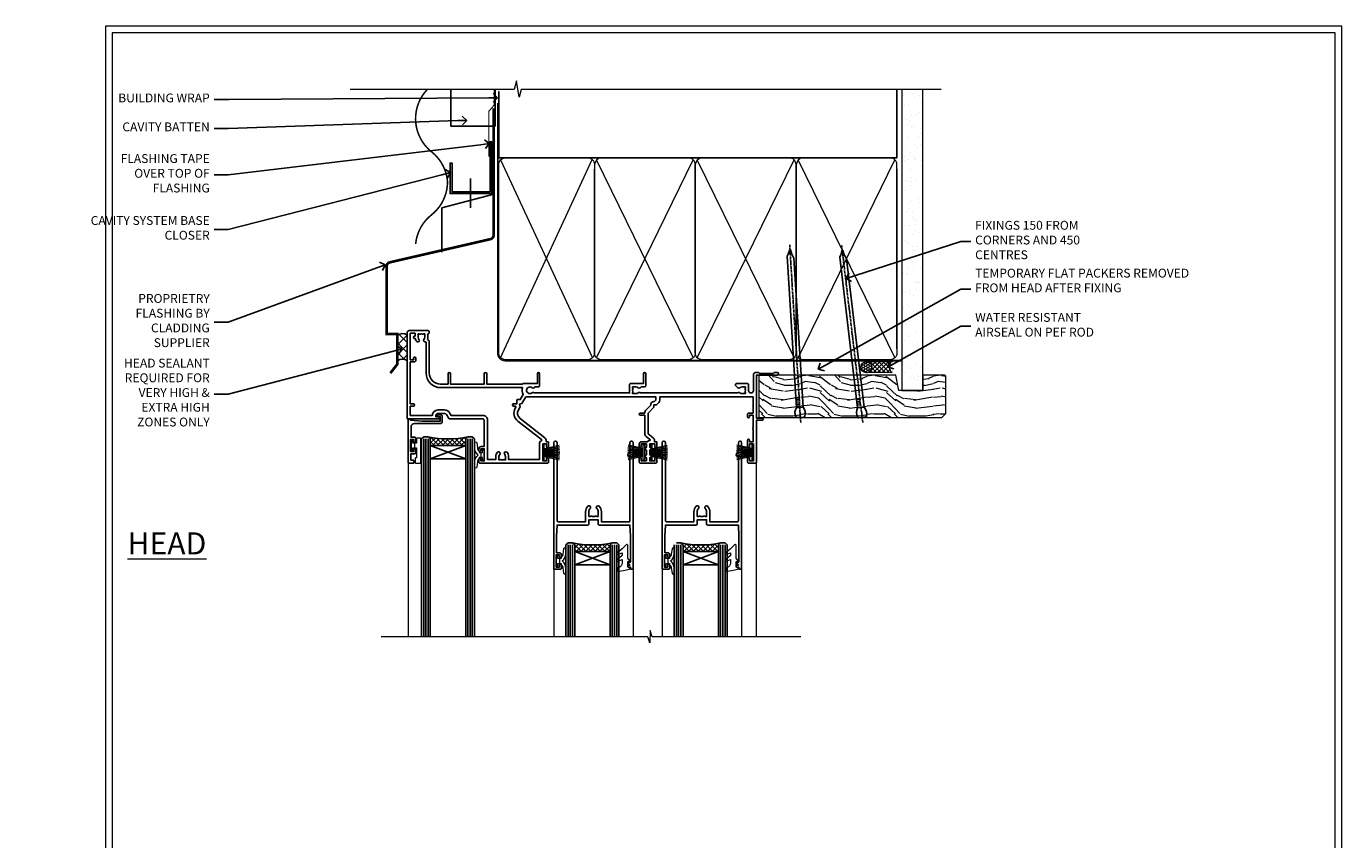
# Model space of a CAD drawing. Extents: x 2258 to 186896, y 27691 to 29841.
# Drawn here: x 17872 to 18467, y 29048 to 29416 of the extents above; entities that cross this region are included whole.
import ezdxf
from ezdxf import colors
from ezdxf.entities.mleader import LeaderData, LeaderLine
from ezdxf.math import Vec2, Vec3

# ---------------------------------------------------------------- set-up
doc = ezdxf.new("R2010")
doc.units = 0
doc.linetypes.add('CENTER', pattern=[2, 1.25, -0.25, 0.25, -0.25])
doc.linetypes.add('Dashed', pattern=[564.444447, 282.222223, -282.222223])
doc.layers.get('Defpoints').update_dxf_attribs({"color": 8})
doc.layers.add('Aluminium Systems Ltd Joinery Detail', color=7, linetype='Continuous')
doc.layers.add('Aluminium Systems Ltd Notes', color=7, linetype='Continuous')
doc.layers.add('HARDWARE', color=8, linetype='Continuous', lineweight=5)
doc.layers.add('Viewport', color=7, linetype='Continuous', plot=False)
doc.styles.add('ASL TXT 50', font='romans.shx', dxfattribs={"height": 100})
doc.styles.get("Standard").update_dxf_attribs({"font": 'arial.ttf'})

# ---------------------------------------------------------------- blocks, each defined once
blk = doc.blocks.new('CAVITY CLOSER')
at = {"layer": 'Aluminium Systems Ltd Joinery Detail', "color": 0}
blk.add_line((-9.54, 6.78), (-9.54, -6.49), dxfattribs=at)
blk.add_lwpolyline([(0, 23.52), (-0.72, 23.53), (-0.72, 0.78), (-17.93, 0.78), (-17.93, 13.84), (-18.84, 13.84), (-18.84, 0), (0, 0), (0, 23.52)], dxfattribs=at)
blk.add_lwpolyline([(-5.12, 0.78), (-13.72, 0.78), (-13.72, 0), (-5.12, 0)], close=True, dxfattribs=at)
blk = doc.blocks.new('Horizontal Profile Metal CC Head F1R')
at = {"layer": 'Aluminium Systems Ltd Joinery Detail'}
h = blk.add_hatch(dxfattribs=at)
h.set_pattern_fill('ANSI37', color=256)
h.set_pattern_definition([(45, (-270.6128, -10568.8198), (-2.245064, 2.245064), []), (135, (-270.6128, -10568.8198), (-2.245064, -2.245064), [])])
h.paths.add_polyline_path([(-131.39, 28.02, 0.280233), (-135.84, 27.83), (-135.84, 16.28, -0.324367), (-131.39, 16.37)])
at = {"color": 0}
for p in [(-92.3, 91.7), (-115.74, 65.46)]:
    blk.add_line(p, (-115.74, 85.46), dxfattribs=at)
at = {"layer": 'Aluminium Systems Ltd Joinery Detail'}
for points, const_width in [([(-122.44, 138.95, 0.439873), (-120.41, 110.81, -0.208868), (-113.21, 97.29)], 0.7), ([(-92.3, 130.48), (-92.3, 73.24, -0.329976), (-93.72, 71.32), (-139.35, 60.8, 0.329976), (-140.77, 58.89), (-140.77, 28.38), (-135.84, 28.38), (-135.84, 14.82), (-139.06, 10.66)], 1.2), ([(-113.21, 97.29, -0.229086), (-120.47, 82.29, 0.203603), (-127.63, 69.15)], 0.7)]:
    blk.add_lwpolyline(points, format="xyb", dxfattribs=dict(at, const_width=const_width))
blk.add_lwpolyline([(-91.7, 138.93), (-91.7, 122.43), (-111.7, 122.43), (-111.7, 138.93)], dxfattribs=at)
at = {"layer": 'Aluminium Systems Ltd Joinery Detail', "linetype": 'Dashed', "ltscale": 0.01, "const_width": 0.5}
blk.add_lwpolyline([(-92.04, 138.95), (-92.04, 132.03), (-94.54, 129.16), (-94.54, 108.57)], dxfattribs=at)
at = {"layer": 'Aluminium Systems Ltd Joinery Detail'}
for centre, radius, start, end in [((-133.47, 24.27), 4.29, 61.0439, 123.66247), ((-133.55, 13.26), 3.79, 55.21789, 127.10339)]:
    blk.add_arc(centre, radius, start, end, dxfattribs=at)
at = {"color": 0}
blk.add_blockref('CAVITY CLOSER', (-93.22, 91.89), dxfattribs=at)
blk = doc.blocks.new('_Open90')
at = {"color": 0, "linetype": 'ByBlock', "lineweight": -2}
for p, q in [((0, 0), (-1, 0)), ((-0.5, 0.5), (0, 0)), ((0, 0), (-0.5, -0.5))]:
    blk.add_line(p, q, dxfattribs=at)
blk = doc.blocks.new('Page Layout')
at = {"layer": 'Aluminium Systems Ltd Joinery Detail', "color": 8, "lineweight": 5}
blk.add_lwpolyline([(0, 730.13), (0, 0), (553.08, 0), (553.08, 730.13)], close=True, dxfattribs=at)
blk = doc.blocks.new('PB69750-4B')
for p, q in [((-1.75, 0.5), (-3.32, 7.32)), ((-1.43, 0.5), (-2.72, 7.38)), ((-1.11, 0.5), (-2.12, 7.43)), ((-0.8, 0.5), (-1.52, 7.46)), ((-0.48, 0.5), (-0.91, 7.49)), ((-0.16, 0.5), (-0.3, 7.5)), ((0.16, 0.5), (0.3, 7.5)), ((0.48, 0.5), (0.91, 7.49)), ((0.8, 0.5), (1.52, 7.46)), ((1.11, 0.5), (2.12, 7.43)), ((1.43, 0.5), (2.72, 7.38)), ((1.75, 0.5), (3.32, 7.32))]:
    blk.add_line(p, q)
blk.add_lwpolyline([(-3.45, 0), (3.45, 0), (3.45, 0.5), (-3.45, 0.5)], close=True)
blk = doc.blocks.new('SH270B')
blk.add_blockref('PB69750-4B', (0, 0))
blk = doc.blocks.new('10F302-22539')
at = {"transparency": 33554687, "flags": 128}
for points in [[(166.12, -21, -0.198912), (165.91, -20.91), (165.6, -20.6), (159.4, -20.6), (159.09, -20.91, -0.198912), (158.88, -21), (157.6, -21, -0.414214), (156.6, -20), (156.6, -12.8, 0.414214), (155.6, -11.8), (155.4, -11.8, 0.414214), (154.4, -12.8), (154.4, -15.7, -0.414214), (154.1, -16), (148.8, -16, -0.414214), (148.5, -15.7), (148.5, -15.41, -0.199518), (148.65, -15.05), (149.55, -14.15, -0.395302), (150.51, -14.13, 0.182676), (151.5, -14.5), (153, -14.5), (153, -14.13, -0.241744), (152.91, -13.5, 0.171573), (152.91, -12.5, -0.241744), (153, -11.87), (153, -11.5), (151.5, -11.5, 0.182676), (150.51, -11.88, -0.421411), (149.51, -11.8), (105.49, -11.8, -0.421411), (104.49, -11.88, 0.182676), (103.5, -11.5), (102, -11.5), (102, -11.87, -0.241744), (102.09, -12.5, 0.171573), (102.09, -13.5, -0.241744), (102, -14.13), (102, -14.5), (103.5, -14.5, 0.182676), (104.49, -14.13, -0.395302), (105.45, -14.15), (105.8, -14.5), (107.4, -14.5, -0.414214), (107.9, -15), (107.9, -20.5, -1), (106.9, -20.5), (106.9, -16), (100.9, -16, -0.414214), (100.6, -15.7), (100.6, -11.8), (57.49, -11.8, -0.421411), (56.49, -11.88, 0.182676), (55.5, -11.5, 1.447009), (56.49, -14.13, -0.395302), (57.45, -14.15), (57.8, -14.5), (59.4, -14.5, -0.414214), (59.9, -15), (59.9, -20.5, -1), (58.9, -20.5), (58.9, -16), (52.4, -16, -0.414214), (52.2, -15.8), (52.2, -15.8), (36, -15.8), (36, -20.45, -1), (34.9, -20.45), (34.9, -15.8), (19.6, -15.8), (19.6, -20.45, -1), (18.5, -20.45), (18.5, -15.8), (15, -15.8, 0.414214), (10, -20.8), (10, -34.68, -0.260614), (9.24, -36.04, -0.084234), (9.4, -37), (9.4, -38.5), (9.5, -38.5, -0.414214), (10, -39), (10, -39.5, -0.414214), (9.5, -40), (1, -40, -0.414214), (0, -39), (0, -0.3, -0.414214), (0.3, 0), (14.5, 0, -1), (14.5, -1), (13, -1), (13, -1.5, 0.414214), (14, -2.5), (16.98, -2.5, 0.267949), (17.85, -2), (18.86, -0.25, -0.267949), (19.29, 0), (34.3, 0, 0.414214), (34.8, 0.5), (34.8, 12.5), (33.5, 12.5, -0.414214), (32.5, 13.5), (32.5, 14.3, -1), (33.4, 14.3), (33.4, 13.5), (34.9, 13.5), (34.9, 19), (33.4, 19), (33.4, 18.2, -1), (32.5, 18.2), (32.5, 19.5, -0.414214), (33, 20), (63.5, 20, -0.414214), (64, 19.5), (64, 17.85, -1), (63.1, 17.85), (63.1, 19), (61.4, 19), (61.4, 11.3), (63.1, 11.3), (63.1, 12.45, -1), (64, 12.45), (64, 10.5, -0.414214), (63.8, 10.3), (62.9, 10.3), (62.9, 9.71, -0.230868), (62.32, 8.53), (51.06, -0.27, 0.373885), (50.31, -4.13), (51.14, -5.56), (50.85, -6.66), (51.94, -6.95), (53.7, -10), (112.55, -10), (112.55, -8.59), (111.86, -7.9, -0.5), (110.16, -6.2), (108.09, -4.13, -0.198912), (107.5, -2.71), (107.5, -2.7), (105.5, -2.7, -1), (105.5, -1.7), (107.5, -1.7), (107.5, 6.71, -0.230868), (108.08, 7.9), (109.83, 9.27, 0.691772), (109.66, 9.8, -0.198401), (108.63, 10.3), (106, 10.3, -0.414214), (105, 11.3), (105, 12.45, -1), (105.9, 12.45), (105.9, 11.3), (108.25, 11.3), (108.25, 12.75, -1), (108.25, 14.05), (108.25, 16.25, -1), (108.25, 17.55), (108.25, 19), (105.9, 19), (105.9, 17.85, -1), (105, 17.85), (105, 19.5, -0.414214), (105.5, 20), (112.5, 20, -0.414214), (113, 19.5), (113, 17.85, -1), (112.1, 17.85), (112.1, 19), (109.75, 19), (109.75, 17.55, -1), (109.75, 16.25), (109.75, 14.05, -1), (109.75, 12.75), (109.75, 11.3), (112.1, 11.3), (112.1, 12.45, -1), (113, 12.45), (113, 10.5, -0.414214), (112.8, 10.3), (111.9, 10.3), (111.9, 9.71, -0.230868), (111.32, 8.53), (109, 6.71), (109, -2.22, 0.198912), (109.29, -2.93), (111.64, -5.28), (111.64, -6.41), (112.77, -6.41), (113.81, -7.45, -0.198912), (114.25, -8.51), (114.25, -10), (156.5, -10), (156.5, -2.7), (154.5, -2.7, -0.414214), (154, -2.2), (154, -0.9, -1), (154.8, -0.9), (154.8, -1.7), (156.5, -1.7), (156.5, 3.9, -0.499995), (156.5, 4.7), (156.5, 10.3), (154.8, 10.3), (154.8, 9.5, -1), (154, 9.5), (154, 12.45, -1), (154.9, 12.45), (154.9, 11.3), (156.6, 11.3), (156.6, 19), (154.9, 19), (154.9, 17.85, -1), (154, 17.85), (154, 19.5, -0.414214), (154.5, 20), (157.5, 20, -0.414214), (158, 19.5), (158, 0.6), (160.5, 0.6, -1), (160.5, -0.4), (158, -0.4), (158, -19.8), (167.4, -19.8, -1), (167.4, -21)], [(48.1, -6.8), (49.6, -6.8), (49.6, -8.5, 0.414214), (49.9, -8.8), (51.16, -8.8), (52.52, -11.16, 0.229764), (52.21, -14.2), (15.2, -14.2, 0.414214), (8.6, -20.8), (8.6, -34.68, -0.499277), (8.34, -34.87, 0.750393), (7.63, -36.01, -0.182676), (8, -37), (8, -38.5), (7.63, -38.5, 0.241744), (7, -38.41, -0.171573), (6, -38.41, 0.241744), (5.37, -38.5), (5, -38.5), (5, -37, -0.182676), (5.38, -36.01, 1), (4.33, -35.08, 0.138234), (3.64, -36.5), (3.4, -36.5, 1), (3.4, -37.5), (3.6, -37.5), (3.6, -38.8), (1.4, -38.8), (1.4, -26.8), (3.02, -26.8), (2.91, -27.41, 1), (3.89, -27.59), (4.02, -26.86, 0.466308), (3.13, -25.8), (1.4, -25.8), (1.4, -6.8), (2.9, -6.8, 1), (2.9, -5.8), (1.4, -5.8), (1.4, -1.6), (11.4, -1.6, 0.40299), (14, -4.1), (16.98, -4.1, 0.267949), (19.23, -2.8), (19.92, -1.6), (34.3, -1.6, 0.414214), (36.4, 0.5), (36.4, 18.4), (40.1, 18.4), (40.1, 17, 0.182676), (40.83, 15.08, 1), (41.88, 16.01, -0.182676), (41.5, 17), (41.5, 18.5), (41.87, 18.5, 0.241744), (42.5, 18.41, -0.171573), (43.5, 18.41, 0.241744), (44.13, 18.5), (44.5, 18.5), (44.5, 17, -0.182676), (44.13, 16.01, 1), (45.18, 15.08, 0.182676), (45.9, 17), (45.9, 18.4), (59.8, 18.4), (59.8, 11.3, 0.289788), (60.71, 9.85, -0.557988), (60.77, 9.35), (50.08, 0.99, 0.373885), (48.93, -4.93), (49.17, -5.35, -0.57735), (48.91, -5.8), (48.1, -5.8, 1)]]:
    blk.add_lwpolyline(points, format="xyb", close=True, dxfattribs=at)
blk = doc.blocks.new('BS020-Comp')
blk.add_lwpolyline([(0.4, -0.85), (-0.35, -0.85), (-0.35, -0.36, 0.221673), (-0.44, -0.17, -0.187564), (-1.14, 1.1), (-1.45, 3.52, 0.936585), (-2.45, 3.45), (-2.45, 1.36, 0.241598), (-0.75, -1.95, 0.241598), (-2.45, -5.26), (-2.45, -7.35, 0.936585), (-1.45, -7.42), (-1.14, -5, -0.187564), (-0.44, -3.73, 0.221673), (-0.35, -3.54), (-0.35, -3.05), (0.4, -3.05)], format="xyb", close=True)
blk.add_lwpolyline([(0.4, -3.05), (1.15, -3.05), (1.15, -4.1, 0.414214), (1.4, -4.35), (1.7, -4.35, 0.414214), (1.95, -4.1), (1.95, 0.2, 0.414214), (1.7, 0.45), (1.4, 0.45, 0.414214), (1.15, 0.2), (1.15, -0.85), (0.4, -0.85)], format="xyb")
blk = doc.blocks.new('GW040')
blk.add_lwpolyline([(-0.25, 2.35), (0.2, 2.35), (0.2, -0.2), (-0.35, -0.2, 0.609409), (-0.55, -0.59), (0.2, -1.65), (0.2, -7.52, 0.702362), (0.91, -7.77), (2.76, -5.94), (5.07, -4, 0.8391), (4.73, -3.4), (2.76, -4.12), (2.76, -2.82), (5.07, -0.88, 0.8391), (4.73, -0.28), (2.76, -1), (2.76, 0.58, -0.334595), (4.21, 2.5), (4.66, 2.63, 0.310508), (4.8, 2.8), (4.9, 3.93, 0.452117), (4.69, 4.15, 0.058319), (-0.46, 3.34, 0.336231), (-0.75, 2.95), (-0.75, 2.85, 0.414214)], format="xyb", close=True)
blk = doc.blocks.new('10B116-22519')
at = {"flags": 128}
blk.add_lwpolyline([(-13.1, 0.5, 0.414214), (-12.9, 0.7), (-12.9, 1), (-7.9, 1.5), (0.5, 1.5), (0.5, -0.55), (-0.8, -0.55, 0.668179), (-0.94, -0.89), (-0.44, -1.39, 0.198912), (-0.3, -1.45), (0.5, -1.45, 0.414214), (1.4, -0.55), (1.4, 1.6, 0.414214), (0.5, 2.5), (-11.2, 2.5, -0.414214), (-12.7, 4), (-12.7, 8.7), (-11, 8.7, 0.414214), (-10.5, 9.2), (-10.5, 10.5, 1), (-11.4, 10.5), (-11.4, 9.7), (-12.9, 9.7), (-12.9, 15.2), (-11.4, 15.2), (-11.4, 14.4, 1), (-10.5, 14.4), (-10.5, 15.7, 0.414214), (-11, 16.2), (-12.8, 16.2), (-12.8, 19.1), (-11.7, 19.1, 0.414214), (-11.4, 19.4), (-11.4, 20.2, 0.414214), (-11.7, 20.5), (-13.7, 20.5, 0.414214), (-14, 20.2), (-14, 0.7, 0.414214), (-13.8, 0.5)], format="xyb", close=True, dxfattribs=at)
blk = doc.blocks.new('BS024')
at = {"color": 1}
blk.add_lwpolyline([(-0.4, -3.05), (-0.4, -0.85), (0.45, -0.85), (0.45, 3.6), (0.25, 3.6, -0.414214), (-0.05, 3.9), (-0.05, 5.8, -0.414214), (0.25, 6.1), (2.15, 6.1, -0.414214), (2.45, 5.8), (2.45, -5, -0.414214), (2.2, -5.25), (0.7, -5.25, -0.414214), (0.45, -5), (0.45, -3.05)], format="xyb", close=True, dxfattribs=at)
blk.add_lwpolyline([(-0.4, -3.05), (-1.15, -3.05), (-1.15, -4.1, -0.414214), (-1.4, -4.35), (-1.7, -4.35, -0.414214), (-1.95, -4.1), (-1.95, 0.2, -0.414214), (-1.7, 0.45), (-1.4, 0.45, -0.414214), (-1.15, 0.2), (-1.15, -0.85), (-0.4, -0.85)], format="xyb", dxfattribs=at)
blk = doc.blocks.new('10P302')
blk.add_lwpolyline([(-5.25, 46.9, -0.414214), (-5.45, 47.1), (-5.45, 47.21, -0.211645), (-5.38, 47.36), (-4.45, 48.21), (-4.45, 48.25), (-5.25, 48.25, -0.414214), (-5.45, 48.45), (-5.45, 48.95, -0.414214), (-5.25, 49.15), (-4.25, 49.15), (-4.25, 49.95, -0.414214), (-4.05, 50.15), (-3.15, 50.15, -0.414214), (-2.95, 49.95), (-2.95, -7.1, -1), (-4.45, -7.1), (-4.45, -4.7, -0.57735), (-4.45, -4), (-4.45, -2.35), (-4.75, -2.35, -1), (-4.75, -0.95), (-4.45, -0.95), (-4.45, 28.15, 0.414214), (-4.95, 28.65), (-17.35, 28.65), (-17.35, 24.15, -0.197653), (-18.39, 21.62, -1), (-19.46, 22.67, 0.197653), (-18.85, 24.15), (-18.85, 26.25), (-19.37, 26.25, -0.308127), (-20.15, 26.09, 0.199116), (-21.75, 26.09, -0.308127), (-22.53, 26.25), (-23.05, 26.25), (-23.05, 24.15, 0.197653), (-22.44, 22.67, -1), (-23.51, 21.62, -0.197653), (-24.55, 24.15), (-24.55, 28.65), (-36.95, 28.65, 0.414214), (-37.45, 28.15), (-37.45, -4, -0.57735), (-37.45, -4.7), (-37.45, -7.1, -1), (-38.95, -7.1), (-38.95, 49.85, -0.414214), (-38.65, 50.15), (-35.95, 50.15, -0.414214), (-35.45, 49.65), (-35.45, 48.35, -1), (-36.35, 48.35), (-36.35, 49.15), (-37.85, 49.15), (-37.85, 43.65), (-36.35, 43.65), (-36.35, 44.45, -1), (-35.45, 44.45), (-35.45, 43.65, -0.414214), (-36.45, 42.65), (-37.65, 42.65), (-37.65, 35.15), (-37.45, 30.15), (-23.55, 30.15, -0.414214), (-23.05, 29.65), (-23.05, 27.75), (-18.85, 27.75), (-18.85, 29.65, -0.414214), (-18.35, 30.15), (-4.45, 30.15), (-4.25, 35.15), (-4.25, 46.9)], format="xyb", close=True)
blk = doc.blocks.new('F1 STKD Square Head')
h = blk.add_hatch()
h.set_pattern_fill('ANSI37', color=251, scale=12)
h.set_pattern_definition([(45, (12, 1), (-1.06066, 1.06066), []), (135, (12, 1), (-1.06066, -1.06066), [])])
edge = h.paths.add_edge_path()
edge.add_line((-196.51, -25), (-212.51, -25))
edge.add_line((-212.51, -25), (-212.51, -22))
edge.add_line((-212.51, -22), (-213.51, -21))
edge.add_arc((-204.51, 19), 41, 257.31962, 282.68038)
edge.add_line((-195.51, -21), (-196.51, -22))
edge.add_line((-196.51, -22), (-196.51, -25))
h = blk.add_hatch()
h.set_pattern_fill('ANSI37', color=251, scale=12)
h.set_pattern_definition([(45, (10.8826, 20.7239), (-1.06066, 1.06066), []), (135, (10.8826, 20.7239), (-1.06066, -1.06066), [])])
edge = h.paths.add_edge_path()
edge.add_line((-147.21, -72.95), (-131.21, -72.95))
edge.add_line((-131.21, -72.95), (-131.21, -69.95))
edge.add_line((-131.21, -69.95), (-130.21, -68.95))
edge.add_arc((-139.21, -28.95), 41, 257.31962, 282.68038, ccw=False)
edge.add_line((-148.21, -68.95), (-147.21, -69.95))
edge.add_line((-147.21, -69.95), (-147.21, -72.95))
h = blk.add_hatch()
h.set_pattern_fill('ANSI37', color=251, scale=12)
h.set_pattern_definition([(45, (10.8826, 20.7239), (-1.06066, 1.06066), []), (135, (10.8826, 20.7239), (-1.06066, -1.06066), [])])
edge = h.paths.add_edge_path()
edge.add_line((-98.21, -72.95), (-82.21, -72.95))
edge.add_line((-82.21, -72.95), (-82.21, -69.95))
edge.add_line((-82.21, -69.95), (-81.21, -68.95))
edge.add_arc((-90.21, -28.95), 41, 257.31962, 282.68038, ccw=False)
edge.add_line((-99.21, -68.95), (-98.21, -69.95))
edge.add_line((-98.21, -69.95), (-98.21, -72.95))
for p, q in [((-216.51, -22), (-215.51, -21)), ((-216.51, -111.51), (-216.51, -22)), ((-215.51, -21), (-213.51, -21)), ((-213.51, -21), (-212.51, -22)), ((-212.51, -22), (-212.51, -111.51)), ((-196.51, -22), (-195.51, -21)), ((-196.51, -111.51), (-196.51, -22)), ((-195.51, -21), (-193.51, -21)), ((-193.51, -21), (-192.51, -22)), ((-192.51, -22), (-192.51, -111.51)), ((-150.21, -68.95), (-151.21, -69.95)), ((-151.21, -69.95), (-151.21, -111.51)), ((-148.21, -68.95), (-150.21, -68.95)), ((-147.21, -69.95), (-148.21, -68.95)), ((-147.21, -111.51), (-147.21, -69.95)), ((-130.21, -68.95), (-131.21, -69.95)), ((-131.21, -69.95), (-131.21, -111.51)), ((-128.21, -68.95), (-130.21, -68.95)), ((-127.21, -69.95), (-128.21, -68.95)), ((-127.21, -111.51), (-127.21, -69.95)), ((-102.21, -69.95), (-102.21, -111.51)), ((-99.21, -68.95), (-101.21, -68.95)), ((-98.21, -69.95), (-99.21, -68.95)), ((-98.21, -111.51), (-98.21, -69.95)), ((-81.21, -68.95), (-82.21, -69.95)), ((-82.21, -69.95), (-82.21, -111.51)), ((-79.21, -68.95), (-81.21, -68.95)), ((-78.21, -69.95), (-79.21, -68.95)), ((-78.21, -111.51), (-78.21, -69.95))]:
    blk.add_line(p, q)
at = {"color": 4}
for p, q in [((-215.51, -22), (-215.51, -111.51)), ((-214.51, -22), (-214.51, -111.51)), ((-213.51, -22), (-213.51, -111.51)), ((-195.51, -22), (-195.51, -111.51)), ((-194.51, -22), (-194.51, -111.51)), ((-193.51, -22), (-193.51, -111.51)), ((-150.21, -69.95), (-150.21, -111.51)), ((-149.21, -69.95), (-149.21, -111.51)), ((-148.21, -69.95), (-148.21, -111.51)), ((-130.21, -69.95), (-130.21, -111.51)), ((-129.21, -69.95), (-129.21, -111.51)), ((-128.21, -69.95), (-128.21, -111.51)), ((-101.21, -69.95), (-101.21, -111.51)), ((-100.21, -69.95), (-100.21, -111.51)), ((-99.21, -69.95), (-99.21, -111.51)), ((-81.21, -69.95), (-81.21, -111.51)), ((-80.21, -69.95), (-80.21, -111.51)), ((-79.21, -69.95), (-79.21, -111.51))]:
    blk.add_line(p, q, dxfattribs=at)
at = {"color": 251}
for p, q in [((-212.51, -31), (-196.51, -25)), ((-196.51, -31), (-212.51, -25)), ((-131.21, -78.95), (-147.21, -72.95)), ((-147.21, -78.95), (-131.21, -72.95)), ((-82.21, -78.95), (-98.21, -72.95)), ((-98.21, -78.95), (-82.21, -72.95))]:
    blk.add_line(p, q, dxfattribs=at)
for points in [[(-212.51, -25), (-196.51, -25), (-196.51, -31), (-212.51, -31)], [(-131.21, -72.95), (-147.21, -72.95), (-147.21, -78.95), (-131.21, -78.95)], [(-82.21, -72.95), (-98.21, -72.95), (-98.21, -78.95), (-82.21, -78.95)]]:
    blk.add_lwpolyline(points, close=True)
for centre in [(-204.51, 19), (-139.21, -28.95), (-90.21, -28.95)]:
    blk.add_arc(centre, 41, 257.31962, 282.68038)
at = {"layer": 'Aluminium Systems Ltd Joinery Detail', "linetype": 'Continuous', "lineweight": 5}
for p, q in [((-65.04, -111.51), (-65.04, -27.78)), ((-222.5, -32.81), (-222.5, -111.51)), ((-156.71, -80.65), (-156.71, -111.51)), ((-120.71, -80.75), (-120.71, -111.51)), ((-107.71, -80.65), (-107.71, -111.51)), ((-71.71, -80.75), (-71.71, -111.51)), ((-114.17, -111.51), (-234.76, -111.51)), ((-113.27, -114.29), (-114.17, -111.51)), ((-113.02, -108.65), (-113.27, -114.29)), ((-112.15, -111.51), (-113.02, -108.65)), ((-44.98, -111.51), (-112.15, -111.51))]:
    blk.add_line(p, q, dxfattribs=at)
at = {"color": 8, "transparency": 33554687, "xscale": -1, "rotation": 180}
blk.add_blockref('10F302-22539', (-223.01, -12.95), dxfattribs=at)
at = {"transparency": 33554687, "xscale": -1, "rotation": 180}
for name, p in [('10B116-22519', (-208.51, -12.5)), ('10P302', (-117.76, -30.8)), ('10P302', (-68.76, -30.8))]:
    blk.add_blockref(name, p, dxfattribs=at)
at = {"layer": 'HARDWARE', "transparency": 33554687, "xscale": -1}
for name, p, rotation in [('BS024', (-219.26, -26.9), 180), ('SH270B', (-115.71, -28.1), 90), ('SH270B', (-66.51, -28.1), 90)]:
    blk.add_blockref(name, p, dxfattribs=dict(at, rotation=rotation))
at = {"layer": 'HARDWARE', "xscale": -1, "rotation": 180}
blk.add_blockref('BS020-Comp', (-190.06, -31.2), dxfattribs=at)
at = {"layer": 'HARDWARE', "transparency": 33554687, "rotation": 270}
for p in [(-161.51, -28.1), (-112.71, -28.1)]:
    blk.add_blockref('SH270B', p, dxfattribs=at)
at = {"layer": 'HARDWARE', "rotation": 180}
for name, p in [('BS020-Comp', (-153.66, -79.15)), ('GW040', (-123.01, -77.6)), ('BS020-Comp', (-104.66, -79.15)), ('GW040', (-74.01, -77.6))]:
    blk.add_blockref(name, p, dxfattribs=at)
blk = doc.blocks.new('180mm Framing Head CC')
at = {"layer": 'Aluminium Systems Ltd Joinery Detail'}
h = blk.add_hatch(dxfattribs=at)
h.set_pattern_fill('AR-SAND', color=0, scale=0.15)
h.set_pattern_definition([(37.5, (152.8203, 88.745), (-0.24, 7.3412), [0, -5.7912, 0, -6.477, 0, -6.19125]), (7.5, (152.82, 88.745), (6.74285, 10.7524), [0, -3.1242, 0, -5.2197, 0, -2.00025]), (327.5, (148.134, 88.745), (11.86489, 0.02156), [0, -1.905, 0, -6.858, 0, -8.9535]), (317.5, (148.134, 88.745), (11.45335, 3.34394), [0, -0.9525, 0, -4.4958, 0, -5.1435])])
h.paths.add_polyline_path([(271.77, 88.77), (262.27, 88.77), (262.27, -47.33), (271.77, -47.33)])
at = {"layer": 'Aluminium Systems Ltd Joinery Detail', "color": 0, "linetype": 'Dashed'}
blk.add_line((79.91, 57.9), (79.91, 87.86), dxfattribs=at)
at = {"layer": 'Aluminium Systems Ltd Joinery Detail', "color": 0}
for p, q in [((259.97, 57.9), (259.97, 88.77)), ((79.77, 57.9), (259.97, 57.9))]:
    blk.add_line(p, q, dxfattribs=at)
at = {"layer": 'Aluminium Systems Ltd Joinery Detail', "color": 0, "lineweight": 5}
for p, q in [((80.8, -32.58), (122.24, 57.1)), ((80.8, 57.01), (122.34, -32.58)), ((124.13, -32.58), (167.92, 57.01)), ((124.16, 56.83), (167.92, -32.58)), ((169.71, -32.58), (213.5, 57.01)), ((169.74, 56.83), (213.5, -32.58)), ((215.28, -32.58), (259.08, 57.01)), ((215.32, 56.83), (259.08, -32.58))]:
    blk.add_line(p, q, dxfattribs=at)
at = {"layer": 'Aluminium Systems Ltd Joinery Detail', "color": 0, "linetype": 'Continuous', "lineweight": 5, "ltscale": 0.12}
blk.add_lwpolyline([(280.08, 88.77), (90.08, 88.77), (89.18, 85.34), (87.91, 92.75), (86.87, 88.77), (12.78, 88.77)], dxfattribs=at)
at = {"layer": 'Aluminium Systems Ltd Joinery Detail', "color": 0, "linetype": 'Dashed', "lineweight": 5, "ltscale": 0.01, "const_width": 0.25, "elevation": 0.25}
blk.add_lwpolyline([(79.77, 88.1), (79.77, -30.43, 0.41757), (82.92, -33.61), (262.28, -33.6, 0.859133), (262.41, -33.94, 0.009055)], format="xyb", dxfattribs=at)
at = {"layer": 'Aluminium Systems Ltd Joinery Detail', "color": 0, "lineweight": 5, "elevation": 1}
blk.add_lwpolyline([(262.27, 88.77), (262.27, -47.33), (271.77, -47.33), (271.77, 88.77)], dxfattribs=at)
at = {"layer": 'Aluminium Systems Ltd Joinery Detail', "color": 0, "linetype": 'CENTER', "lineweight": 5, "ltscale": 3, "const_width": 0.5, "elevation": 0.5}
blk.add_lwpolyline([(79.37, 82.76), (79.37, -30.43, 0.420916), (82.93, -34), (262.61, -34)], format="xyb", dxfattribs=at)
at = {"layer": 'Aluminium Systems Ltd Joinery Detail', "color": 0, "lineweight": 5}
blk.add_lwpolyline([(79.91, -28.32), (79.91, 54.86, -0.414214), (82.95, 57.9), (120.19, 57.9, -0.414214), (123.23, 54.86), (123.23, -28.32), (123.23, -30.43, -0.414214), (120.19, -33.47), (82.95, -33.47, -0.414214), (79.91, -30.43)], format="xyb", close=True, dxfattribs=at)
for points in [[(168.81, -28.53), (168.81, 54.86, 0.414214), (165.77, 57.9), (126.27, 57.9, 0.368185), (123.24, 54.65), (123.24, -28.53)], [(214.39, -28.53), (214.39, 54.86, 0.414214), (211.35, 57.9), (171.85, 57.9, 0.368185), (168.82, 54.65), (168.82, -28.53)], [(259.97, -28.53), (259.97, 54.86, 0.414214), (256.93, 57.9), (217.43, 57.9, 0.368185), (214.4, 54.65), (214.4, -28.53)], [(168.81, 52.75), (168.81, -30.43, -0.414214), (165.77, -33.47), (126.27, -33.47, -0.414214), (123.24, -30.43), (123.24, 52.75)], [(214.39, 52.75), (214.39, -30.43, -0.414214), (211.35, -33.47), (171.85, -33.47, -0.414214), (168.82, -30.43), (168.82, 52.75)], [(259.97, 52.75), (259.97, -30.43, -0.414214), (256.93, -33.47), (217.43, -33.47, -0.414214), (214.4, -30.43), (214.4, 52.75)]]:
    blk.add_lwpolyline(points, format="xyb", dxfattribs=at)
blk = doc.blocks.new('Nail 75 JH')
at = {"linetype": 'CENTER'}
blk.add_line((0, 2.3), (0, -78.26), dxfattribs=at)
for p, q in [((1.5, -4.49), (-1.5, -4.49)), ((1.5, -5.73), (0.13, -5.73)), ((1.5, -6.6), (0.13, -6.6)), ((1.5, -7.47), (0.13, -7.47)), ((1.5, -8.34), (0.13, -8.34))]:
    blk.add_line(p, q)
blk.add_lwpolyline([(-1.5, -4.49, -0.247527), (-2.06, -0.36, -0.331135), (-1.58, 0), (1.58, 0, -0.331135), (2.06, -0.36, -0.247527), (1.5, -4.49), (1.5, -73.21, 0.124564), (0.28, -75.97), (-0.25, -75.97, 0.101255), (-1.5, -72.05)], format="xyb", close=True)
blk = doc.blocks.new('Horizontal Profile Metal CC F1R Liner Stacker head')
at = {"layer": 'Aluminium Systems Ltd Joinery Detail', "lineweight": 5}
h = blk.add_hatch(dxfattribs=at)
h.set_pattern_fill('HONEY', color=256, scale=0.221113, angle=360, style=0)
h.set_pattern_definition([(0, (-376.3835, -268.145), (1.0530483, 0.60797756), [0.7020322, -1.4040644]), (120, (-376.3835, -268.145), (-1.05304816, 0.6079778), [0.7020322, -1.4040644]), (60, (-376.3835, -268.145), (1e-07, 1.21595534), [-1.4040644, 0.7020322])])
edge = h.paths.add_edge_path()
edge.add_arc((143.95, 2.81), 2.5, 180, 360, ccw=False)
edge.add_arc((143.95, 2.81), 2.5, 0, 180, ccw=False)
h = blk.add_hatch(dxfattribs=at)
h.set_pattern_fill('NET', color=256, scale=0.442225, angle=225, style=0)
h.set_pattern_definition([(315, (-1743.8428, 4373.618), (-0.99282344, -0.99282344), []), (225, (-1743.8428, 4373.618), (-0.99282344, 0.99282344), [])])
edge = h.paths.add_edge_path()
edge.add_line((155.55, 5.37), (144.8, 5.38))
edge.add_arc((143.97, 2.91), 2.6, 283.05461, 431.25645, ccw=False)
edge.add_line((144.55, 0.38), (155.59, 0.38))
edge.add_arc((157.49, 2.89), 3.15, 128.16265, 232.86108, ccw=False)
h = blk.add_hatch(dxfattribs=at)
h.set_pattern_fill('WOOD-3', color=256, scale=97.5, angle=30, style=0, pattern_type=2)
h.set_pattern_definition([(4.7636, (581.8366, -7171.962), (-330.0000284, -29.999746), [3.61248, -357.63537]), (348.6901, (585.4366, -7171.662), (120.0000226, -29.999929), [4.58913, -148.38147]), (315, (589.937, -7172.562), (-3e-14, -30.00001), [3.39411, -39.03228]), (313.1524, (592.3366, -7174.9621), (420.00008502, -449.99992613), [6.57951, -651.37185]), (347.0054, (596.8366, -7179.762), (-270.000023, 59.9999273), [4.00251, -396.24741]), (360, (600.737, -7180.662), (30, -30), [7.5, -22.5]), (9.4623, (608.2366, -7180.662), (-150.0000232, -29.9999442), [3.64965, -178.83321]), (5.7106, (581.8366, -7180.062), (-269.9999827, -30.0000394), [3.01497, -298.48131]), (360, (584.837, -7179.762), (30, -30), [4.5, -25.5]), (331.6992, (589.3366, -7179.762), (329.9998536, -180.0002662), [4.42944, -438.51525]), (307.875, (593.2366, -7181.862), (-120.0000559, 149.999973), [6.84105, -335.21157]), (320.7106, (597.4366, -7187.262), (180.0000192, -149.99998896), [4.26381, -422.11632]), (353.6598, (600.7366, -7189.962), (239.9999821, -30.0000474), [5.43324, -266.22831]), (11.8887, (606.1366, -7190.5621), (-419.99991903, -90.00031606), [5.82495, -576.66969]), (6.7098, (581.8366, -7189.362), (270.00002993, 29.99981644), [5.13516, -508.3821]), (356.6335, (586.9366, -7188.762), (479.99997966, -30.0003289), [5.10882, -505.77279]), (326.3099, (592.0366, -7189.062), (-59.999987, 30.00004), [5.40834, -102.75822]), (312.5104, (596.5366, -7192.062), (299.99972155, -330.0002602), [4.88364, -483.48096]), (345.0686, (599.8366, -7195.662), (330.00001605, -89.9999086), [4.65726, -461.06799]), (360, (604.337, -7196.862), (30, -30), [3.6, -26.4]), (12.9946, (607.9366, -7196.862), (270.000023, 59.9999273), [4.00251, -396.24741]), (360, (591.137, -7166.862), (30, -30), [0, -30]), (136.8476, (595.3366, -7171.3621), (449.99992613, -420.00008502), [6.57951, -651.37185]), (153.4349, (590.537, -7196.862), (-29.999975, 30.00004), [2.68329, -64.39875]), (171.8699, (588.1366, -7195.662), (-179.9999933, 29.9999807), [4.24263, -207.88938]), (203.1986, (583.9366, -7195.062), (-149.999992, -60.0000398), [2.28474, -226.18845]), (333.4349, (595.337, -7171.362), (29.999975, -30.00004), [3.35409, -63.72795]), (353.2902, (598.3366, -7172.862), (-270.00002993, 29.99981644), [5.13516, -508.3821]), (10.1247, (603.4366, -7173.4621), (509.99996369, 90.00025766), [8.53287, -844.75488]), (10.3048, (581.8366, -7168.662), (180.0000288, 29.9998463), [3.35409, -332.05608]), (344.4759, (585.1366, -7168.0621), (-330.00003074, 89.99993333), [5.60445, -554.84178]), (317.1211, (590.5366, -7169.5621), (-390.0000238, 359.9999926), [5.7315, -567.41769]), (325.3048, (594.7366, -7173.462), (299.99982777, -210.0002583), [4.74342, -469.59822]), (350.5377, (598.6366, -7176.162), (150.0000232, -29.9999442), [5.47449, -177.0084]), (6.5819, (604.0366, -7177.0621), (-510.00004314, -59.99960101), [7.85175, -777.3234]), (8.1301, (581.8366, -7176.162), (-179.9999933, -29.9999807), [4.24263, -207.88938]), (348.6901, (586.0366, -7175.562), (120.0000226, -29.999929), [4.58913, -148.38147]), (317.4896, (590.5366, -7176.462), (-330.0002602, 299.99972155), [4.88364, -483.48096]), (315, (594.137, -7179.762), (-3e-14, -30.00001), [5.51544, -36.91098]), (342.646, (598.0366, -7183.662), (-390.00006057, 119.99983507), [5.02893, -497.86272]), (3.3665, (602.8366, -7185.162), (-479.99997966, -30.0003289), [5.10882, -505.77279]), (17.1027, (607.9366, -7184.862), (300.0000519, 89.9998648), [4.08045, -403.96368]), (8.7462, (581.8366, -7183.662), (209.9999801, 30.0001259), [3.94587, -390.64251]), (345.0686, (585.7366, -7183.062), (330.00001605, -89.9999086), [4.65726, -461.06799]), (327.9946, (590.2366, -7184.262), (-149.9999683, 90.0000332), [5.6604, -277.35906]), (310.1009, (595.0366, -7187.2621), (-329.9999418, 390.00005789), [7.45185, -737.7327]), (344.0546, (599.8366, -7192.962), (-120.0000038, 29.9999967), [4.36806, -214.03524]), (6.009, (604.0366, -7194.1621), (299.99999253, 29.99997952), [5.7315, -567.41769]), (23.1986, (609.7366, -7193.562), (149.999992, 60.0000398), [2.28474, -226.18845]), (9.4623, (581.8366, -7192.662), (-150.0000232, -29.9999442), [3.64965, -178.83321]), (349.992, (585.4366, -7192.062), (329.99998664, -60.00010416), [5.17881, -512.7015]), (322.5946, (590.5366, -7192.9621), (389.99977395, -300.00029858), [6.42027, -635.60775]), (330.9454, (595.6366, -7166.862), (210.0000115, -120.0000008), [3.08868, -305.78022]), (349.2157, (598.3366, -7168.3621), (-479.9999851, 90.0000165), [6.41328, -634.91349]), (7.125, (604.6366, -7169.562), (-210.0000114, -29.9999485), [7.25604, -234.6117])])
h.paths.add_polyline_path([(179.9, -18.14), (178.02, -19.91), (95.23, -19.91), (95.23, -0.82), (157.25, -0.82), (158.64, -7.68), (169.52, -7.7), (169.52, -0.82), (179.46, -0.82), (179.9, -1.24)])
blk.add_lwpolyline([(144.53, 5.38), (155.55, 5.37, 0.491511), (155.59, 0.38), (144.55, 0.38, 0.810102)], format="xyb", close=True, dxfattribs=at)
blk.add_lwpolyline([(179.46, -0.82), (169.52, -0.82), (169.52, -7.7), (158.65, -7.7), (157.25, -0.82), (95.23, -0.82), (95.23, -19.91), (178.02, -19.91), (179.9, -18.14), (179.9, -1.24)], close=True, dxfattribs=at)
at = {"layer": 'Aluminium Systems Ltd Joinery Detail', "lineweight": 5, "ltscale": 0.12}
blk.add_circle((143.95, 2.81, -1), 2.5, dxfattribs=at)
at = {"layer": 'Aluminium Systems Ltd Joinery Detail'}
for p, rotation in [((114.1, -19.92, -1), 183.5471494749065), ((142.01, -19.91, -1), 186.7683232742153)]:
    blk.add_blockref('Nail 75 JH', p, dxfattribs=dict(at, rotation=rotation))
blk = doc.blocks.new('Horizontal Profile Metal CC Head Text F1R')
at = {"layer": 'Aluminium Systems Ltd Notes', "color": 3, "lineweight": 5, "ltscale": 0.12}
ml = blk.add_multileader_mtext('Standard', dxfattribs=at)
ml.set_content('BUILDING WRAP', color=3)
ml.set_leader_properties(color=8)
ml.set_arrow_properties(name='OPEN90')
ml.build(insert=Vec2(0, 0))
ml.multileader.update_dxf_attribs({"text_left_attachment_type": 2, "text_right_attachment_type": 2})
ctx = ml.context
ctx.base_point, ctx.plane_origin = Vec3(-69.6, 30.68), Vec3(99.06, -37.49)
ctx.left_attachment, ctx.right_attachment, ctx.text_align_type = 2, 2, 2
notes = []
notes.append((ctx, [(0, (1, 1, 0), (-14.79, 30.68), (-1, 0), 6.76, [(0, [(106.63, 31.41)], 0, [])])]))
ctx.mtext.insert, ctx.mtext.width, ctx.mtext.alignment, ctx.mtext.line_spacing_style, ctx.mtext.flow_direction = Vec3(-23.54, 33.35), 46.3575, 3, 2, 5
ml = blk.add_multileader_mtext('Standard', dxfattribs=at)
ml.set_content('CAVITY BATTEN', color=3)
ml.set_leader_properties(color=8)
ml.set_arrow_properties(name='OPEN90')
ml.build(insert=Vec2(0, 0))
ml.multileader.update_dxf_attribs({"text_left_attachment_type": 2, "text_right_attachment_type": 2})
ctx = ml.context
ctx.base_point, ctx.plane_origin = Vec3(-68.58, 17.6), Vec3(73.9, 1.25)
ctx.left_attachment, ctx.right_attachment, ctx.text_align_type = 2, 2, 2
notes.append((ctx, [(0, (1, 1, 0), (-15.25, 17.6), (-1, 0), 6.29, [(0, [(92.72, 21.21)], 0, [])])]))
ctx.mtext.insert, ctx.mtext.width, ctx.mtext.alignment, ctx.mtext.line_spacing_style, ctx.mtext.flow_direction = Vec3(-23.54, 20.27), 82.9573, 3, 2, 5
ml = blk.add_multileader_mtext('Standard', dxfattribs=at)
ml.set_content('FLASHING TAPE OVER TOP OF FLASHING', color=3)
ml.set_leader_properties(color=8)
ml.set_arrow_properties(name='OPEN90')
ml.build(insert=Vec2(0, 0))
ml.multileader.update_dxf_attribs({"text_left_attachment_type": 2, "text_right_attachment_type": 2})
ctx = ml.context
ctx.base_point, ctx.plane_origin = Vec3(-68.88, -3.4), Vec3(73.9, -19.5)
ctx.left_attachment, ctx.right_attachment, ctx.text_align_type = 2, 2, 2
notes.append((ctx, [(0, (1, 1, 0), (-15.25, -3.4), (-1, 0), 6.29, [(0, [(102.89, 10.68)], 0, [])])]))
ctx.mtext.insert, ctx.mtext.width, ctx.mtext.defined_height, ctx.mtext.alignment, ctx.mtext.line_spacing_style, ctx.mtext.flow_direction = Vec3(-23.54, 5.93), 49.8798, 20.56, 3, 2, 5
ml = blk.add_multileader_mtext('Standard', dxfattribs=at)
ml.set_content('CAVITY SYSTEM BASE CLOSER', color=3)
ml.set_leader_properties(color=8)
ml.set_arrow_properties(name='OPEN90')
ml.build(insert=Vec2(0, 0))
ml.multileader.update_dxf_attribs({"text_left_attachment_type": 2, "text_right_attachment_type": 2})
ctx = ml.context
ctx.base_point, ctx.plane_origin = Vec3(-69.55, -28.1), Vec3(21.35, -117.31)
ctx.left_attachment, ctx.right_attachment, ctx.text_align_type = 2, 2, 2
notes.append((ctx, [(0, (1, 1, 0), (-15.25, -28.1), (-1, 0), 6.29, [(0, [(85.36, -2.43)], 0, [])])]))
ctx.mtext.insert, ctx.mtext.width, ctx.mtext.alignment, ctx.mtext.line_spacing_style, ctx.mtext.flow_direction = Vec3(-23.54, -22.1), 59.8053, 3, 2, 5
ml = blk.add_multileader_mtext('Standard', dxfattribs=at)
ml.set_content('PROPRIETRY FLASHING BY CLADDING SUPPLIER', color=3)
ml.set_leader_properties(color=8)
ml.set_arrow_properties(name='OPEN90')
ml.build(insert=Vec2(0, 0))
ml.multileader.update_dxf_attribs({"text_left_attachment_type": 2, "text_right_attachment_type": 2})
ctx = ml.context
ctx.base_point, ctx.plane_origin = Vec3(-61.99, -70.05), Vec3(38.37, -140.7)
ctx.left_attachment, ctx.right_attachment, ctx.text_align_type = 2, 2, 2
notes.append((ctx, [(0, (1, 1, 0), (-15.25, -70.05), (-1, 0), 6.29, [(0, [(55.79, -44.21)], 0, [])])]))
ctx.mtext.insert, ctx.mtext.width, ctx.mtext.alignment, ctx.mtext.line_spacing_style, ctx.mtext.flow_direction = Vec3(-23.54, -57.38), 41.677, 3, 2, 5
ml = blk.add_multileader_mtext('Standard', dxfattribs=at)
ml.set_content('HEAD SEALANT REQUIRED FOR VERY HIGH & EXTRA HIGH ZONES ONLY', color=3)
ml.set_leader_properties(color=8)
ml.set_arrow_properties(name='OPEN90')
ml.build(insert=Vec2(0, 0))
ml.multileader.update_dxf_attribs({"text_left_attachment_type": 2, "text_right_attachment_type": 2})
ctx = ml.context
ctx.base_point, ctx.plane_origin = Vec3(-67.87, -102.62), Vec3(66.47, -165.06)
ctx.left_attachment, ctx.right_attachment, ctx.text_align_type = 2, 2, 2
notes.append((ctx, [(0, (1, 1, 0), (-15.25, -102.62), (-1, 0), 6.29, [(0, [(63.38, -82.15)], 0, [])])]))
ctx.mtext.insert, ctx.mtext.width, ctx.mtext.alignment, ctx.mtext.line_spacing_style, ctx.mtext.flow_direction = Vec3(-23.54, -86.62), 42.8085, 3, 2, 5
for ctx, leaders in notes:
    for number, flags, end, landing, length, lines in leaders:
        leader = LeaderData()
        leader.index, (leader.has_last_leader_line, leader.has_dogleg_vector, leader.attachment_direction) = number, flags
        leader.last_leader_point, leader.dogleg_vector, leader.dogleg_length = Vec3(end), Vec3(landing), length
        for number, points, colour, breaks in lines:
            line = LeaderLine()
            line.index, line.vertices, line.color, line.breaks = number, Vec3.list(points), colors.encode_raw_color(colour), breaks
            leader.lines.append(line)
        ctx.leaders.append(leader)
blk = doc.blocks.new('140MM HEAD TEXT')
at = {"layer": 'Aluminium Systems Ltd Notes', "color": 3, "lineweight": 5, "ltscale": 0.12}
ml = blk.add_multileader_mtext('Standard', dxfattribs=at)
ml.set_content('FIXINGS 150 FROM CORNERS AND 450 CENTRES', color=3)
ml.set_leader_properties(color=8)
ml.set_arrow_properties(name='OPEN90')
ml.build(insert=Vec2(0, 0))
ml.multileader.update_dxf_attribs({"text_left_attachment_type": 2, "text_right_attachment_type": 2})
ctx = ml.context
ctx.base_point, ctx.plane_origin = Vec3(37, 57.71, -1), Vec3(-187.56, -73.33, -1)
ctx.left_attachment, ctx.right_attachment = 2, 2
notes = []
notes.append((ctx, [(0, (1, 1, 0), (32.54, 57.71, -1), (1, 0), 4.46, [(0, [(-19.4, 40.96, -1)], 0, [])])]))
ctx.mtext.insert, ctx.mtext.width, ctx.mtext.line_spacing_style, ctx.mtext.flow_direction = Vec3(39, 67.04, -1), 55.1661, 2, 5
ml = blk.add_multileader_mtext('Standard', dxfattribs=at)
ml.set_content('TEMPORARY FLAT PACKERS REMOVED FROM HEAD AFTER FIXING', color=3)
ml.set_leader_properties(color=8)
ml.set_arrow_properties(name='OPEN90')
ml.build(insert=Vec2(0, 0))
ml.multileader.update_dxf_attribs({"text_left_attachment_type": 2, "text_right_attachment_type": 2})
ctx = ml.context
ctx.base_point, ctx.plane_origin = Vec3(37, 36.07, -1), Vec3(-110.48, 153.61, -1)
ctx.left_attachment, ctx.right_attachment = 2, 2
notes.append((ctx, [(0, (1, 1, 0), (32.54, 36.07, -1), (1, 0), 4.46, [(0, [(-31.92, -0.07, -1)], 0, [])])]))
ctx.mtext.insert, ctx.mtext.width, ctx.mtext.defined_height, ctx.mtext.line_spacing_style, ctx.mtext.flow_direction = Vec3(39, 45.4, -1), 101.6538, 9.45, 2, 5
ml = blk.add_multileader_mtext('Standard', dxfattribs=at)
ml.set_content('WATER RESISTANT\\PAIRSEAL ON PEF ROD', color=3)
ml.set_leader_properties(color=8)
ml.set_arrow_properties(name='OPEN90')
ml.build(insert=Vec2(0, 0))
ml.multileader.update_dxf_attribs({"text_left_attachment_type": 2, "text_right_attachment_type": 2})
ctx = ml.context
ctx.base_point, ctx.plane_origin = Vec3(37, 19.36, -1), Vec3(-122.17, -12.04, -1)
ctx.left_attachment, ctx.right_attachment = 2, 2
notes.append((ctx, [(0, (1, 1, 0), (32.54, 19.36, -1), (1, 0), 4.46, [(0, [(-0.51, 0.9, -1)], 0, [])])]))
ctx.mtext.insert, ctx.mtext.width, ctx.mtext.line_spacing_style, ctx.mtext.flow_direction = Vec3(39, 25.36, -1), 79.8654, 2, 5
for ctx, leaders in notes:
    for number, flags, end, landing, length, lines in leaders:
        leader = LeaderData()
        leader.index, (leader.has_last_leader_line, leader.has_dogleg_vector, leader.attachment_direction) = number, flags
        leader.last_leader_point, leader.dogleg_vector, leader.dogleg_length = Vec3(end), Vec3(landing), length
        for number, points, colour, breaks in lines:
            line = LeaderLine()
            line.index, line.vertices, line.color, line.breaks = number, Vec3.list(points), colors.encode_raw_color(colour), breaks
            leader.lines.append(line)
        ctx.leaders.append(leader)

msp = doc.modelspace()

# ---------------------------------------------------------------- linework, layer by layer
at = {"layer": 'Defpoints', "color": 242, "lineweight": 5, "true_color": 0xcd2027}
msp.add_lwpolyline([(17907.56, 29415.76), (17907.56, 28679.63), (18466.64, 28679.63), (18466.64, 29415.76)], close=True, dxfattribs=at)

# ---------------------------------------------------------------- block references
at = {"color": 0}
for name, p in [('180mm Framing Head CC', (18005.5, 29298.32)), ('Horizontal Profile Metal CC F1R Liner Stacker head', (18107.75, 29258.69, 2))]:
    msp.add_blockref(name, p, dxfattribs=at)
at = {"color": 6}
msp.add_blockref('140MM HEAD TEXT', (18261.88, 29260.67, 2), dxfattribs=at)
at = {"layer": 'Aluminium Systems Ltd Joinery Detail'}
for name, p in [('Horizontal Profile Metal CC Head F1R', (18175.48, 29248.14)), ('F1 STKD Square Head', (18267, 29251.01, 1))]:
    msp.add_blockref(name, p, dxfattribs=at)
at = {"layer": 'Aluminium Systems Ltd Notes'}
msp.add_blockref('Horizontal Profile Metal CC Head Text F1R', (17978.28, 29351.98), dxfattribs=at)
at = {"layer": 'Viewport'}
msp.add_blockref('Page Layout', (17910.56, 28682.63), dxfattribs=at)
msp.add_blockref('Page Layout', (17910.56, 28682.63), dxfattribs=at)

# ---------------------------------------------------------------- texts
at = {"layer": 'Aluminium Systems Ltd Joinery Detail', "lineweight": 5, "insert": (17953.21, 29186.75), "char_height": 10, "width": 56.3241, "attachment_point": 3, "style": 'ASL TXT 50'}
msp.add_mtext('{\\fArial|b0|i0|c0|p34;\\LHEAD}', dxfattribs=at)

doc.saveas('drawing.dxf')
